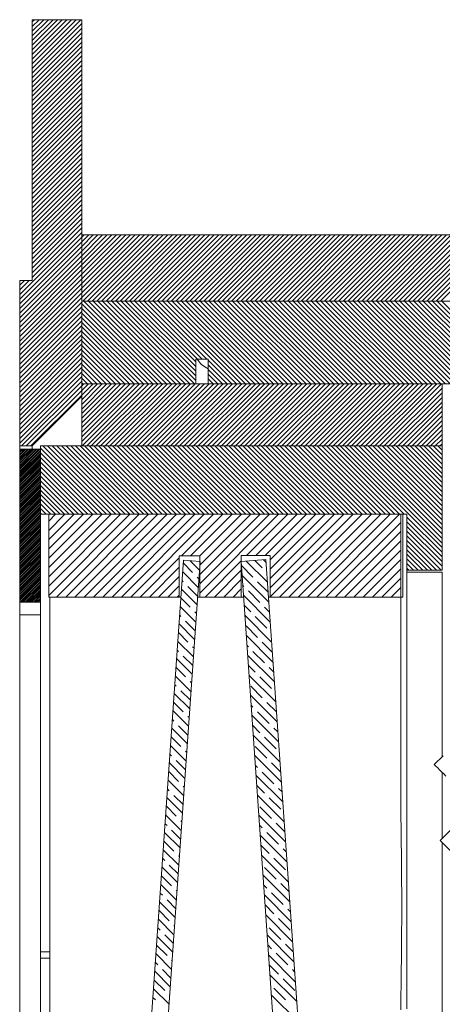
# Model space of a CAD drawing. Units: millimetres. Extents: x -1167 to 7196, y -6301 to 2930.
# Drawn here: x 6321 to 6525, y 467 to 943 of the extents above; entities that cross this region are included whole.
import ezdxf

# ---------------------------------------------------------------- set-up
doc = ezdxf.new("R2010")
doc.units = ezdxf.units.MM

# ---------------------------------------------------------------- blocks, each defined once
blk = doc.blocks.new('SW_HATCH_0')
at = {"color": 0, "linetype": 'Continuous', "lineweight": 18}
for p, q in [((-561.57, 96.23), (-562.68, 95.13)), ((-559.33, 96.23), (-562.68, 92.88)), ((-557.08, 96.23), (-562.68, 90.64)), ((-554.84, 96.23), (-562.68, 88.39)), ((-552.59, 96.23), (-562.68, 86.15)), ((-550.35, 96.23), (-562.68, 83.9)), ((-548.1, 96.23), (-562.68, 81.66)), ((-545.86, 96.23), (-562.68, 79.41)), ((-543.61, 96.23), (-562.68, 77.17)), ((-541.37, 96.23), (-562.68, 74.92)), ((-539.12, 96.23), (-562.68, 72.68)), ((-538.68, 94.43), (-562.68, 70.43)), ((-538.68, 92.19), (-562.68, 68.19)), ((-538.68, 89.94), (-562.68, 65.94)), ((-538.68, 87.7), (-562.68, 63.7)), ((-538.68, 85.45), (-562.68, 61.45)), ((-538.68, 83.21), (-562.68, 59.21)), ((-538.68, 80.96), (-562.68, 56.96)), ((-538.68, 78.72), (-562.68, 54.72)), ((-538.68, 76.47), (-562.68, 52.47)), ((-538.68, 74.23), (-562.68, 50.23)), ((-538.68, 71.98), (-562.68, 47.98)), ((-538.68, 69.74), (-562.68, 45.74)), ((-538.68, 67.49), (-562.68, 43.49)), ((-538.68, 65.25), (-562.68, 41.25)), ((-538.68, 63), (-562.68, 39)), ((-538.68, 60.76), (-562.68, 36.76)), ((-538.68, 58.51), (-562.68, 34.51)), ((-538.68, 56.27), (-562.68, 32.27)), ((-538.68, 54.02), (-562.68, 30.02)), ((-538.68, 51.78), (-562.68, 27.78)), ((-538.68, 49.53), (-562.68, 25.53)), ((-538.68, 47.29), (-562.68, 23.29)), ((-538.68, 45.04), (-562.68, 21.04)), ((-538.68, 42.8), (-562.68, 18.8)), ((-538.68, 40.55), (-562.68, 16.55)), ((-538.68, 38.31), (-562.68, 14.31)), ((-538.68, 36.06), (-562.68, 12.06)), ((-538.68, 33.82), (-562.68, 9.82)), ((-538.68, 31.57), (-562.68, 7.57)), ((-538.68, 29.33), (-562.68, 5.33)), ((-538.68, 27.08), (-562.68, 3.08)), ((-538.68, 24.84), (-562.68, 0.84)), ((-538.68, 22.59), (-562.68, -1.41)), ((-538.68, 20.35), (-562.68, -3.65)), ((-538.68, 18.1), (-562.68, -5.9)), ((-538.68, 15.86), (-562.68, -8.14)), ((-538.68, 13.61), (-562.68, -10.39)), ((-538.68, 11.37), (-562.68, -12.63)), ((-538.68, 9.12), (-562.68, -14.88)), ((-538.68, 6.88), (-562.68, -17.12)), ((-538.68, 4.63), (-562.68, -19.37)), ((-538.68, 2.39), (-562.68, -21.61)), ((-538.68, 0.14), (-562.68, -23.86)), ((-538.68, -2.11), (-562.68, -26.11)), ((-538.68, -4.35), (-562.68, -28.35)), ((-538.68, -6.6), (-568.68, -36.6)), ((-538.68, -8.84), (-568.68, -38.84)), ((-537.61, -7.77), (-538.68, -8.84)), ((-535.36, -7.77), (-538.68, -11.09)), ((-533.12, -7.77), (-538.68, -13.33)), ((-530.87, -7.77), (-538.68, -15.58)), ((-528.63, -7.77), (-538.68, -17.82)), ((-526.38, -7.77), (-538.68, -20.07)), ((-524.14, -7.77), (-538.68, -22.31)), ((-521.89, -7.77), (-538.68, -24.56)), ((-519.65, -7.77), (-538.68, -26.8)), ((-517.4, -7.77), (-538.68, -29.05)), ((-515.15, -7.77), (-538.68, -31.29)), ((-512.91, -7.77), (-538.68, -33.54)), ((-510.66, -7.77), (-538.68, -35.78)), ((-508.42, -7.77), (-538.68, -38.03)), ((-506.17, -7.77), (-538.17, -39.77)), ((-503.93, -7.77), (-535.93, -39.77)), ((-501.68, -7.77), (-533.68, -39.77)), ((-499.44, -7.77), (-531.44, -39.77)), ((-497.19, -7.77), (-529.19, -39.77)), ((-494.95, -7.77), (-526.95, -39.77)), ((-492.7, -7.77), (-524.7, -39.77)), ((-490.46, -7.77), (-522.46, -39.77)), ((-488.21, -7.77), (-520.21, -39.77)), ((-485.97, -7.77), (-517.97, -39.77)), ((-483.72, -7.77), (-515.72, -39.77)), ((-481.48, -7.77), (-513.48, -39.77)), ((-479.23, -7.77), (-511.23, -39.77)), ((-476.99, -7.77), (-508.99, -39.77)), ((-474.74, -7.77), (-506.74, -39.77)), ((-472.5, -7.77), (-504.5, -39.77)), ((-470.25, -7.77), (-502.25, -39.77)), ((-468.01, -7.77), (-500.01, -39.77)), ((-465.76, -7.77), (-497.76, -39.77)), ((-463.52, -7.77), (-495.52, -39.77)), ((-461.27, -7.77), (-493.27, -39.77)), ((-459.03, -7.77), (-491.03, -39.77)), ((-456.78, -7.77), (-488.78, -39.77)), ((-454.54, -7.77), (-486.54, -39.77)), ((-452.29, -7.77), (-484.29, -39.77)), ((-450.05, -7.77), (-482.05, -39.77)), ((-447.8, -7.77), (-479.8, -39.77)), ((-445.56, -7.77), (-477.56, -39.77)), ((-443.31, -7.77), (-475.31, -39.77)), ((-441.07, -7.77), (-473.07, -39.77)), ((-438.82, -7.77), (-470.82, -39.77)), ((-436.58, -7.77), (-468.58, -39.77)), ((-434.33, -7.77), (-466.33, -39.77)), ((-432.09, -7.77), (-464.09, -39.77)), ((-429.84, -7.77), (-461.84, -39.77)), ((-427.6, -7.77), (-459.6, -39.77)), ((-425.35, -7.77), (-457.35, -39.77)), ((-423.11, -7.77), (-455.11, -39.77)), ((-420.86, -7.77), (-452.86, -39.77)), ((-418.62, -7.77), (-450.62, -39.77)), ((-416.37, -7.77), (-448.37, -39.77)), ((-414.13, -7.77), (-446.13, -39.77)), ((-411.88, -7.77), (-443.88, -39.77)), ((-409.64, -7.77), (-441.64, -39.77)), ((-407.39, -7.77), (-439.39, -39.77)), ((-405.15, -7.77), (-437.15, -39.77)), ((-402.9, -7.77), (-434.9, -39.77)), ((-400.66, -7.77), (-432.66, -39.77)), ((-398.41, -7.77), (-430.41, -39.77)), ((-396.17, -7.77), (-428.17, -39.77)), ((-393.92, -7.77), (-425.92, -39.77)), ((-391.68, -7.77), (-423.68, -39.77)), ((-389.43, -7.77), (-421.43, -39.77)), ((-387.19, -7.77), (-419.19, -39.77)), ((-384.94, -7.77), (-416.94, -39.77)), ((-382.7, -7.77), (-414.7, -39.77)), ((-380.45, -7.77), (-412.45, -39.77)), ((-378.21, -7.77), (-410.21, -39.77)), ((-375.96, -7.77), (-407.96, -39.77)), ((-373.72, -7.77), (-405.72, -39.77)), ((-371.47, -7.77), (-403.47, -39.77)), ((-369.23, -7.77), (-401.23, -39.77)), ((-366.98, -7.77), (-398.98, -39.77)), ((-364.74, -7.77), (-396.74, -39.77)), ((-362.49, -7.77), (-394.49, -39.77)), ((-360.25, -7.77), (-392.25, -39.77)), ((-358, -7.77), (-390, -39.77)), ((-355.76, -7.77), (-387.76, -39.77)), ((-353.51, -7.77), (-385.51, -39.77)), ((-351.27, -7.77), (-383.27, -39.77)), ((-349.02, -7.77), (-381.02, -39.77)), ((-346.78, -7.77), (-378.78, -39.77)), ((-344.53, -7.77), (-376.53, -39.77)), ((-342.29, -7.77), (-374.29, -39.77)), ((-340.04, -7.77), (-372.04, -39.77)), ((-337.79, -7.77), (-369.79, -39.77)), ((-335.55, -7.77), (-367.55, -39.77)), ((-333.3, -7.77), (-365.3, -39.77)), ((-538.68, -11.09), (-568.68, -41.09)), ((-538.68, -13.33), (-568.68, -43.33)), ((-538.68, -15.58), (-568.68, -45.58)), ((-538.68, -17.82), (-568.68, -47.82)), ((-538.68, -20.07), (-568.68, -50.07)), ((-538.68, -22.31), (-568.68, -52.31)), ((-538.68, -24.56), (-568.68, -54.56)), ((-538.68, -26.8), (-568.68, -56.8)), ((-538.68, -29.05), (-568.68, -59.05)), ((-568.59, -29.77), (-568.68, -29.86)), ((-566.34, -29.77), (-568.68, -32.11)), ((-564.1, -29.77), (-568.68, -34.35)), ((-538.68, -31.29), (-568.68, -61.29)), ((-538.68, -33.54), (-568.68, -63.54)), ((-538.68, -35.78), (-568.68, -65.78)), ((-538.68, -38.03), (-568.68, -68.03)), ((-538.68, -40.27), (-568.68, -70.27)), ((-538.68, -42.52), (-568.68, -72.52)), ((-538.68, -41.05), (-499.96, -79.77)), ((-537.71, -39.77), (-497.71, -79.77)), ((-535.47, -39.77), (-495.47, -79.77)), ((-533.22, -39.77), (-493.22, -79.77)), ((-530.98, -39.77), (-490.98, -79.77)), ((-528.73, -39.77), (-488.73, -79.77)), ((-526.49, -39.77), (-486.49, -79.77)), ((-524.24, -39.77), (-484.24, -79.77)), ((-522, -39.77), (-483.68, -78.09)), ((-519.75, -39.77), (-483.68, -75.85)), ((-517.51, -39.77), (-483.68, -73.6)), ((-515.26, -39.77), (-483.68, -71.36)), ((-513.02, -39.77), (-483.68, -69.11)), ((-510.77, -39.77), (-482.77, -67.77)), ((-508.53, -39.77), (-480.53, -67.77)), ((-506.28, -39.77), (-478.28, -67.77)), ((-504.04, -39.77), (-464.04, -79.77)), ((-501.79, -39.77), (-461.79, -79.77)), ((-499.55, -39.77), (-459.55, -79.77)), ((-497.3, -39.77), (-457.3, -79.77)), ((-495.05, -39.77), (-455.05, -79.77)), ((-492.81, -39.77), (-452.81, -79.77)), ((-490.56, -39.77), (-450.56, -79.77)), ((-488.32, -39.77), (-448.32, -79.77)), ((-486.07, -39.77), (-446.07, -79.77)), ((-483.83, -39.77), (-443.83, -79.77)), ((-481.58, -39.77), (-441.58, -79.77)), ((-479.34, -39.77), (-439.34, -79.77)), ((-477.09, -39.77), (-437.09, -79.77)), ((-474.85, -39.77), (-434.85, -79.77)), ((-472.6, -39.77), (-432.6, -79.77)), ((-470.36, -39.77), (-430.36, -79.77)), ((-468.11, -39.77), (-428.11, -79.77)), ((-465.87, -39.77), (-425.87, -79.77)), ((-463.62, -39.77), (-423.62, -79.77)), ((-461.38, -39.77), (-421.38, -79.77)), ((-459.13, -39.77), (-419.13, -79.77)), ((-456.89, -39.77), (-416.89, -79.77)), ((-454.64, -39.77), (-414.64, -79.77)), ((-452.4, -39.77), (-412.4, -79.77)), ((-450.15, -39.77), (-410.15, -79.77)), ((-447.91, -39.77), (-407.91, -79.77)), ((-445.66, -39.77), (-405.66, -79.77)), ((-443.42, -39.77), (-403.42, -79.77)), ((-441.17, -39.77), (-401.17, -79.77)), ((-438.93, -39.77), (-398.93, -79.77)), ((-436.68, -39.77), (-396.68, -79.77)), ((-434.44, -39.77), (-394.44, -79.77)), ((-432.19, -39.77), (-392.19, -79.77)), ((-429.95, -39.77), (-389.95, -79.77)), ((-427.7, -39.77), (-387.7, -79.77)), ((-425.46, -39.77), (-385.46, -79.77)), ((-423.21, -39.77), (-383.21, -79.77)), ((-420.97, -39.77), (-380.97, -79.77)), ((-418.72, -39.77), (-378.72, -79.77)), ((-416.48, -39.77), (-376.48, -79.77)), ((-414.23, -39.77), (-374.23, -79.77)), ((-411.99, -39.77), (-371.99, -79.77)), ((-409.74, -39.77), (-369.74, -79.77)), ((-407.5, -39.77), (-367.5, -79.77)), ((-405.25, -39.77), (-365.25, -79.77)), ((-403.01, -39.77), (-363.01, -79.77)), ((-400.76, -39.77), (-360.76, -79.77)), ((-398.52, -39.77), (-358.52, -79.77)), ((-396.27, -39.77), (-356.27, -79.77)), ((-394.03, -39.77), (-354.03, -79.77)), ((-391.78, -39.77), (-351.78, -79.77)), ((-389.54, -39.77), (-349.54, -79.77)), ((-387.29, -39.77), (-347.29, -79.77)), ((-385.05, -39.77), (-345.05, -79.77)), ((-382.8, -39.77), (-342.8, -79.77)), ((-380.56, -39.77), (-340.56, -79.77)), ((-378.31, -39.77), (-338.31, -79.77)), ((-376.07, -39.77), (-336.07, -79.77)), ((-373.82, -39.77), (-333.82, -79.77)), ((-371.58, -39.77), (-331.58, -79.77)), ((-369.33, -39.77), (-329.33, -79.77)), ((-367.09, -39.77), (-327.09, -79.77)), ((-364.84, -39.77), (-324.84, -79.77)), ((-538.68, -44.76), (-568.68, -74.76)), ((-538.68, -47.01), (-568.68, -77.01)), ((-538.68, -43.3), (-502.2, -79.77)), ((-538.68, -45.54), (-504.45, -79.77)), ((-538.68, -49.25), (-568.68, -79.25)), ((-538.68, -51.5), (-568.68, -81.5)), ((-538.68, -47.79), (-506.69, -79.77)), ((-538.68, -50.03), (-508.94, -79.77)), ((-538.68, -52.28), (-511.18, -79.77)), ((-538.68, -53.74), (-568.68, -83.74)), ((-538.68, -55.99), (-568.68, -85.99)), ((-538.68, -54.52), (-513.43, -79.77)), ((-538.68, -56.77), (-515.67, -79.77)), ((-538.68, -58.23), (-568.68, -88.23)), ((-538.68, -60.48), (-568.68, -90.48)), ((-538.68, -59.01), (-517.92, -79.77)), ((-538.68, -61.26), (-520.16, -79.77)), ((-538.68, -62.72), (-568.68, -92.72)), ((-538.68, -64.97), (-568.68, -94.97)), ((-538.68, -63.5), (-522.41, -79.77)), ((-538.68, -65.75), (-524.65, -79.77)), ((-538.68, -67.21), (-568.68, -97.21)), ((-538.68, -69.46), (-568.68, -99.46)), ((-538.68, -67.99), (-526.9, -79.77)), ((-538.68, -70.24), (-529.14, -79.77)), ((-477.68, -68.38), (-466.28, -79.77)), ((-477.68, -70.62), (-468.53, -79.77)), ((-538.68, -71.7), (-568.68, -101.7)), ((-538.68, -73.95), (-568.68, -103.95)), ((-538.68, -72.48), (-531.39, -79.77)), ((-538.68, -74.73), (-533.63, -79.77)), ((-477.68, -72.87), (-470.77, -79.77)), ((-477.68, -75.11), (-473.02, -79.77)), ((-538.68, -76.19), (-568.68, -106.19)), ((-538.68, -78.44), (-568.68, -108.44)), ((-538.68, -80.68), (-567.76, -109.77)), ((-538.68, -76.97), (-535.88, -79.77)), ((-538.68, -79.22), (-538.12, -79.77)), ((-537.76, -79.77), (-538.68, -80.68)), ((-535.52, -79.77), (-538.68, -82.93)), ((-533.27, -79.77), (-538.68, -85.17)), ((-531.03, -79.77), (-538.68, -87.42)), ((-528.78, -79.77), (-538.68, -89.66)), ((-526.54, -79.77), (-538.68, -91.91)), ((-524.29, -79.77), (-538.68, -94.15)), ((-522.05, -79.77), (-538.68, -96.4)), ((-519.8, -79.77), (-538.68, -98.64)), ((-517.56, -79.77), (-538.68, -100.89)), ((-515.31, -79.77), (-538.68, -103.13)), ((-513.07, -79.77), (-538.68, -105.38)), ((-510.82, -79.77), (-538.68, -107.62)), ((-508.58, -79.77), (-538.58, -109.77)), ((-506.33, -79.77), (-536.33, -109.77)), ((-504.09, -79.77), (-534.09, -109.77)), ((-501.84, -79.77), (-531.84, -109.77)), ((-499.6, -79.77), (-529.6, -109.77)), ((-497.35, -79.77), (-527.35, -109.77)), ((-495.11, -79.77), (-525.11, -109.77)), ((-492.86, -79.77), (-522.86, -109.77)), ((-490.62, -79.77), (-520.62, -109.77)), ((-488.37, -79.77), (-518.37, -109.77)), ((-486.13, -79.77), (-516.13, -109.77)), ((-483.88, -79.77), (-513.88, -109.77)), ((-481.64, -79.77), (-511.64, -109.77)), ((-479.39, -79.77), (-509.39, -109.77)), ((-477.15, -79.77), (-507.15, -109.77)), ((-474.9, -79.77), (-504.9, -109.77)), ((-472.66, -79.77), (-502.66, -109.77)), ((-470.41, -79.77), (-500.41, -109.77)), ((-468.17, -79.77), (-498.17, -109.77)), ((-465.92, -79.77), (-495.92, -109.77)), ((-463.68, -79.77), (-493.68, -109.77)), ((-461.43, -79.77), (-491.43, -109.77)), ((-459.19, -79.77), (-489.19, -109.77)), ((-456.94, -79.77), (-486.94, -109.77)), ((-454.7, -79.77), (-484.7, -109.77)), ((-452.45, -79.77), (-482.45, -109.77)), ((-450.21, -79.77), (-480.21, -109.77)), ((-447.96, -79.77), (-477.96, -109.77)), ((-477.68, -77.36), (-475.26, -79.77)), ((-477.68, -79.6), (-477.51, -79.77)), ((-445.72, -79.77), (-475.72, -109.77)), ((-443.47, -79.77), (-473.47, -109.77)), ((-441.23, -79.77), (-471.23, -109.77)), ((-438.98, -79.77), (-468.98, -109.77)), ((-436.74, -79.77), (-466.74, -109.77)), ((-434.49, -79.77), (-464.49, -109.77)), ((-432.25, -79.77), (-462.25, -109.77)), ((-430, -79.77), (-460, -109.77)), ((-427.76, -79.77), (-457.76, -109.77)), ((-425.51, -79.77), (-455.51, -109.77)), ((-423.27, -79.77), (-453.27, -109.77)), ((-421.02, -79.77), (-451.02, -109.77)), ((-418.78, -79.77), (-448.78, -109.77)), ((-416.53, -79.77), (-446.53, -109.77)), ((-414.29, -79.77), (-444.29, -109.77)), ((-412.04, -79.77), (-442.04, -109.77)), ((-409.79, -79.77), (-439.79, -109.77)), ((-407.55, -79.77), (-437.55, -109.77)), ((-405.3, -79.77), (-435.3, -109.77)), ((-403.06, -79.77), (-433.06, -109.77)), ((-400.81, -79.77), (-430.81, -109.77)), ((-398.57, -79.77), (-428.57, -109.77)), ((-396.32, -79.77), (-426.32, -109.77)), ((-394.08, -79.77), (-424.08, -109.77)), ((-391.83, -79.77), (-421.83, -109.77)), ((-389.59, -79.77), (-419.59, -109.77)), ((-387.34, -79.77), (-417.34, -109.77)), ((-385.1, -79.77), (-415.1, -109.77)), ((-382.85, -79.77), (-412.85, -109.77)), ((-380.61, -79.77), (-410.61, -109.77)), ((-378.36, -79.77), (-408.36, -109.77)), ((-376.12, -79.77), (-406.12, -109.77)), ((-373.87, -79.77), (-403.87, -109.77)), ((-371.63, -79.77), (-401.63, -109.77)), ((-369.38, -79.77), (-399.38, -109.77)), ((-367.14, -79.77), (-397.14, -109.77)), ((-364.89, -79.77), (-394.89, -109.77)), ((-538.68, -82.93), (-565.52, -109.77)), ((-538.68, -85.17), (-563.27, -109.77)), ((-364.68, -81.8), (-392.65, -109.77)), ((-364.68, -84.04), (-390.4, -109.77)), ((-364.68, -86.29), (-388.16, -109.77)), ((-364.68, -88.53), (-385.91, -109.77)), ((-364.68, -90.78), (-383.67, -109.77)), ((-364.68, -93.02), (-381.42, -109.77)), ((-364.68, -95.27), (-379.18, -109.77)), ((-364.68, -97.51), (-376.93, -109.77)), ((-364.68, -99.76), (-374.69, -109.77)), ((-364.68, -102), (-372.44, -109.77)), ((-364.68, -104.25), (-370.2, -109.77)), ((-364.68, -106.49), (-367.95, -109.77)), ((-364.68, -108.74), (-365.71, -109.77)), ((-567.52, -111.32), (-568.68, -112.48)), ((-566.17, -111.32), (-568.68, -113.83)), ((-564.82, -111.32), (-568.68, -115.17)), ((-563.48, -111.32), (-568.68, -116.52)), ((-562.13, -111.32), (-568.68, -117.87)), ((-560.78, -111.32), (-568.68, -119.21)), ((-559.44, -111.32), (-568.68, -120.56)), ((-568.42, -111.32), (-568.68, -111.58)), ((-567.07, -111.32), (-568.68, -112.93)), ((-565.72, -111.32), (-568.68, -114.27)), ((-564.37, -111.32), (-568.68, -115.62)), ((-563.03, -111.32), (-568.68, -116.97)), ((-561.68, -111.32), (-568.68, -118.32)), ((-560.33, -111.32), (-568.68, -119.66)), ((-558.99, -111.32), (-568.68, -121.01)), ((-558.68, -111.91), (-568.68, -121.91)), ((-558.68, -112.36), (-568.68, -122.36)), ((-558.68, -113.25), (-568.68, -123.25)), ((-558.68, -113.7), (-568.68, -123.7)), ((-558.68, -110.85), (-526.76, -142.77)), ((-558.68, -113.1), (-529, -142.77)), ((-557.51, -109.77), (-524.51, -142.77)), ((-555.27, -109.77), (-522.27, -142.77)), ((-553.02, -109.77), (-520.02, -142.77)), ((-550.78, -109.77), (-517.78, -142.77)), ((-548.53, -109.77), (-515.53, -142.77)), ((-546.29, -109.77), (-513.29, -142.77)), ((-544.04, -109.77), (-511.04, -142.77)), ((-541.8, -109.77), (-508.8, -142.77)), ((-539.55, -109.77), (-506.55, -142.77)), ((-537.31, -109.77), (-504.31, -142.77)), ((-535.06, -109.77), (-502.06, -142.77)), ((-532.82, -109.77), (-499.82, -142.77)), ((-530.57, -109.77), (-497.57, -142.77)), ((-528.33, -109.77), (-495.33, -142.77)), ((-526.08, -109.77), (-493.08, -142.77)), ((-523.84, -109.77), (-490.84, -142.77)), ((-521.59, -109.77), (-488.59, -142.77)), ((-519.35, -109.77), (-486.35, -142.77)), ((-517.1, -109.77), (-484.1, -142.77)), ((-514.86, -109.77), (-481.86, -142.77)), ((-512.61, -109.77), (-479.61, -142.77)), ((-510.37, -109.77), (-477.37, -142.77)), ((-508.12, -109.77), (-475.12, -142.77)), ((-505.88, -109.77), (-472.88, -142.77)), ((-503.63, -109.77), (-470.63, -142.77)), ((-501.39, -109.77), (-468.39, -142.77)), ((-499.14, -109.77), (-466.14, -142.77)), ((-496.9, -109.77), (-463.9, -142.77)), ((-494.65, -109.77), (-461.65, -142.77)), ((-492.41, -109.77), (-459.41, -142.77)), ((-490.16, -109.77), (-457.16, -142.77)), ((-487.92, -109.77), (-454.92, -142.77)), ((-485.67, -109.77), (-452.67, -142.77)), ((-483.43, -109.77), (-450.43, -142.77)), ((-481.18, -109.77), (-448.18, -142.77)), ((-478.94, -109.77), (-445.94, -142.77)), ((-476.69, -109.77), (-443.69, -142.77)), ((-474.45, -109.77), (-441.45, -142.77)), ((-472.2, -109.77), (-439.2, -142.77)), ((-469.96, -109.77), (-436.96, -142.77)), ((-467.71, -109.77), (-434.71, -142.77)), ((-465.47, -109.77), (-432.47, -142.77)), ((-463.22, -109.77), (-430.22, -142.77)), ((-460.98, -109.77), (-427.98, -142.77)), ((-458.73, -109.77), (-425.73, -142.77)), ((-456.49, -109.77), (-423.49, -142.77)), ((-454.24, -109.77), (-421.24, -142.77)), ((-452, -109.77), (-419, -142.77)), ((-449.75, -109.77), (-416.75, -142.77)), ((-447.51, -109.77), (-414.51, -142.77)), ((-445.26, -109.77), (-412.26, -142.77)), ((-443.02, -109.77), (-410.02, -142.77)), ((-440.77, -109.77), (-407.77, -142.77)), ((-438.53, -109.77), (-405.53, -142.77)), ((-436.28, -109.77), (-403.28, -142.77)), ((-434.04, -109.77), (-401.04, -142.77)), ((-431.79, -109.77), (-398.79, -142.77)), ((-429.55, -109.77), (-396.55, -142.77)), ((-427.3, -109.77), (-394.3, -142.77)), ((-425.05, -109.77), (-392.05, -142.77)), ((-422.81, -109.77), (-389.81, -142.77)), ((-420.56, -109.77), (-387.56, -142.77)), ((-418.32, -109.77), (-385.32, -142.77)), ((-416.07, -109.77), (-383.07, -142.77)), ((-413.83, -109.77), (-364.68, -158.92)), ((-411.58, -109.77), (-364.68, -156.68)), ((-409.34, -109.77), (-364.68, -154.43)), ((-407.09, -109.77), (-364.68, -152.19)), ((-404.85, -109.77), (-364.68, -149.94)), ((-402.6, -109.77), (-364.68, -147.7)), ((-400.36, -109.77), (-364.68, -145.45)), ((-398.11, -109.77), (-364.68, -143.21)), ((-395.87, -109.77), (-364.68, -140.96)), ((-393.62, -109.77), (-364.68, -138.72)), ((-391.38, -109.77), (-364.68, -136.47)), ((-389.13, -109.77), (-364.68, -134.23)), ((-386.89, -109.77), (-364.68, -131.98)), ((-384.64, -109.77), (-364.68, -129.74)), ((-382.4, -109.77), (-364.68, -127.49)), ((-380.15, -109.77), (-364.68, -125.25)), ((-377.91, -109.77), (-364.68, -123)), ((-375.66, -109.77), (-364.68, -120.76)), ((-373.42, -109.77), (-364.68, -118.51)), ((-371.17, -109.77), (-364.68, -116.27)), ((-368.93, -109.77), (-364.68, -114.02)), ((-366.68, -109.77), (-364.68, -111.78)), ((-558.68, -114.6), (-568.68, -124.6)), ((-558.68, -115.05), (-568.68, -125.05)), ((-558.68, -115.95), (-568.68, -125.95)), ((-558.68, -116.4), (-568.68, -126.4)), ((-558.68, -117.3), (-568.68, -127.3)), ((-558.68, -117.74), (-568.68, -127.74)), ((-558.68, -118.64), (-568.68, -128.64)), ((-558.68, -115.34), (-531.25, -142.77)), ((-558.68, -117.59), (-533.49, -142.77)), ((-558.68, -119.09), (-568.68, -129.09)), ((-558.68, -119.99), (-568.68, -129.99)), ((-558.68, -120.44), (-568.68, -130.44)), ((-558.68, -121.34), (-568.68, -131.34)), ((-558.68, -121.79), (-568.68, -131.79)), ((-558.68, -122.68), (-568.68, -132.68)), ((-558.68, -123.13), (-568.68, -133.13)), ((-558.68, -119.83), (-535.74, -142.77)), ((-558.68, -122.08), (-537.98, -142.77)), ((-558.68, -124.03), (-568.68, -134.03)), ((-558.68, -124.48), (-568.68, -134.48)), ((-558.68, -125.38), (-568.68, -135.38)), ((-558.68, -125.83), (-568.68, -135.83)), ((-558.68, -126.73), (-568.68, -136.73)), ((-558.68, -127.17), (-568.68, -137.17)), ((-558.68, -128.07), (-568.68, -138.07)), ((-558.68, -124.32), (-540.23, -142.77)), ((-558.68, -126.57), (-542.47, -142.77)), ((-558.68, -128.52), (-568.68, -138.52)), ((-558.68, -129.42), (-568.68, -139.42)), ((-558.68, -129.87), (-568.68, -139.87)), ((-558.68, -130.77), (-568.68, -140.77)), ((-558.68, -131.22), (-568.68, -141.22)), ((-558.68, -132.11), (-568.68, -142.11)), ((-558.68, -132.56), (-568.68, -142.56)), ((-558.68, -128.81), (-544.72, -142.77)), ((-558.68, -131.06), (-546.96, -142.77)), ((-558.68, -133.46), (-568.68, -143.46)), ((-558.68, -133.91), (-568.68, -143.91)), ((-558.68, -134.81), (-568.68, -144.81)), ((-558.68, -135.26), (-568.68, -145.26)), ((-558.68, -136.15), (-568.68, -146.15)), ((-558.68, -136.6), (-568.68, -146.6)), ((-558.68, -137.5), (-568.68, -147.5)), ((-558.68, -137.95), (-568.68, -147.95)), ((-558.68, -133.3), (-549.21, -142.77)), ((-558.68, -135.55), (-551.45, -142.77)), ((-558.68, -137.79), (-553.7, -142.77)), ((-558.68, -138.85), (-568.68, -148.85)), ((-558.68, -139.3), (-568.68, -149.3)), ((-558.68, -140.2), (-568.68, -150.2)), ((-558.68, -140.64), (-568.68, -150.64)), ((-558.68, -141.54), (-568.68, -151.54)), ((-558.68, -141.99), (-568.68, -151.99)), ((-558.68, -140.04), (-555.94, -142.77)), ((-558.68, -142.28), (-558.19, -142.77)), ((-558.68, -142.89), (-568.68, -152.89)), ((-558.68, -143.34), (-568.68, -153.34)), ((-558.68, -144.24), (-568.68, -154.24)), ((-558.68, -144.69), (-568.68, -154.69)), ((-558.68, -145.58), (-568.68, -155.58)), ((-558.68, -146.03), (-568.68, -156.03)), ((-558.68, -146.93), (-568.68, -156.93)), ((-558.68, -147.38), (-568.68, -157.38)), ((-551.37, -142.77), (-554.68, -146.07)), ((-546.88, -142.77), (-554.68, -150.56)), ((-542.39, -142.77), (-554.68, -155.05)), ((-537.9, -142.77), (-554.68, -159.54)), ((-533.41, -142.77), (-554.68, -164.03)), ((-528.92, -142.77), (-554.68, -168.52)), ((-524.43, -142.77), (-554.68, -173.01)), ((-519.94, -142.77), (-554.68, -177.5)), ((-515.45, -142.77), (-554.68, -181.99)), ((-510.96, -142.77), (-550.96, -182.77)), ((-506.47, -142.77), (-546.47, -182.77)), ((-501.98, -142.77), (-541.98, -182.77)), ((-497.49, -142.77), (-537.49, -182.77)), ((-493, -142.77), (-533, -182.77)), ((-488.51, -142.77), (-528.51, -182.77)), ((-484.02, -142.77), (-524.02, -182.77)), ((-479.53, -142.77), (-519.53, -182.77)), ((-475.04, -142.77), (-515.04, -182.77)), ((-470.55, -142.77), (-490.6, -162.83)), ((-466.06, -142.77), (-486.11, -162.83)), ((-461.57, -142.77), (-481.68, -162.88)), ((-457.08, -142.77), (-481.68, -167.37)), ((-452.59, -142.77), (-481.68, -171.86)), ((-448.1, -142.77), (-481.68, -176.35)), ((-443.61, -142.77), (-481.68, -180.84)), ((-439.12, -142.77), (-459.12, -162.77)), ((-434.63, -142.77), (-454.63, -162.77)), ((-430.14, -142.77), (-450.14, -162.77)), ((-425.65, -142.77), (-447.68, -164.8)), ((-421.16, -142.77), (-447.68, -169.29)), ((-416.67, -142.77), (-447.68, -173.78)), ((-412.18, -142.77), (-447.68, -178.27)), ((-407.69, -142.77), (-447.68, -182.76)), ((-403.2, -142.77), (-443.2, -182.77)), ((-398.71, -142.77), (-438.71, -182.77)), ((-394.22, -142.77), (-434.22, -182.77)), ((-389.73, -142.77), (-429.73, -182.77)), ((-385.24, -142.77), (-425.24, -182.77)), ((-384.68, -146.7), (-420.75, -182.77)), ((-381.68, -144.17), (-364.68, -161.17)), ((-381.68, -146.41), (-364.68, -163.41)), ((-558.68, -148.28), (-568.68, -158.28)), ((-558.68, -148.73), (-568.68, -158.73)), ((-558.68, -149.62), (-568.68, -159.62)), ((-558.68, -150.07), (-568.68, -160.07)), ((-558.68, -150.97), (-568.68, -160.97)), ((-558.68, -151.42), (-568.68, -161.42)), ((-384.68, -151.19), (-416.26, -182.77)), ((-381.68, -148.66), (-364.68, -165.66)), ((-381.68, -150.9), (-364.68, -167.9)), ((-558.68, -152.32), (-568.68, -162.32)), ((-558.68, -152.77), (-568.68, -162.77)), ((-558.68, -153.67), (-568.68, -163.67)), ((-558.68, -154.11), (-568.68, -164.11)), ((-558.68, -155.01), (-568.68, -165.01)), ((-558.68, -155.46), (-568.68, -165.46)), ((-558.68, -156.36), (-568.68, -166.36)), ((-558.68, -156.81), (-568.68, -166.81)), ((-384.68, -155.68), (-411.77, -182.77)), ((-381.68, -153.15), (-365.05, -169.77)), ((-381.68, -155.4), (-367.3, -169.77)), ((-558.68, -157.71), (-568.68, -167.71)), ((-558.68, -158.16), (-568.68, -168.16)), ((-558.68, -159.05), (-568.68, -169.05)), ((-558.68, -159.5), (-568.68, -169.5)), ((-558.68, -160.4), (-568.68, -170.4)), ((-558.68, -160.85), (-568.68, -170.85)), ((-558.68, -161.75), (-568.68, -171.75)), ((-384.68, -160.17), (-407.28, -182.77)), ((-381.68, -157.64), (-369.55, -169.77)), ((-381.68, -159.89), (-371.79, -169.77)), ((-558.68, -162.2), (-568.68, -172.2)), ((-558.68, -163.1), (-568.68, -173.1)), ((-558.68, -163.54), (-568.68, -173.54)), ((-558.68, -164.44), (-568.68, -174.44)), ((-558.68, -164.89), (-568.68, -174.89)), ((-558.68, -165.79), (-568.68, -175.79)), ((-558.68, -166.24), (-568.68, -176.24)), ((-491.68, -163.9), (-510.55, -182.77)), ((-485.18, -170.87), (-489.63, -166.43)), ((-486.35, -165.22), (-481.84, -169.72)), ((-461.68, -165.33), (-479.12, -182.77)), ((-459.25, -165.37), (-449.07, -175.56)), ((-451.51, -168.63), (-455.06, -165.08)), ((-450.86, -164.79), (-449.74, -165.9)), ((-384.68, -164.66), (-402.79, -182.77)), ((-381.68, -162.13), (-374.04, -169.77)), ((-381.68, -164.38), (-376.28, -169.77)), ((-558.68, -167.14), (-568.68, -177.14)), ((-558.68, -167.59), (-568.68, -177.59)), ((-558.68, -168.48), (-568.68, -178.48)), ((-558.68, -168.93), (-568.68, -178.93)), ((-558.68, -169.83), (-568.68, -179.83)), ((-558.68, -170.28), (-568.68, -180.28)), ((-558.68, -171.18), (-568.68, -181.18)), ((-491.68, -168.39), (-506.06, -182.77)), ((-489.93, -170.62), (-482.43, -178.12)), ((-461.68, -169.82), (-474.63, -182.77)), ((-456, -173.12), (-461.61, -167.51)), ((-384.68, -169.15), (-398.3, -182.77)), ((-381.68, -166.62), (-378.53, -169.77)), ((-381.68, -168.87), (-380.77, -169.77)), ((-558.68, -171.63), (-568.68, -181.63)), ((-558.68, -172.52), (-568.68, -182.52)), ((-558.68, -172.97), (-568.68, -182.97)), ((-558.68, -173.87), (-568.68, -183.87)), ((-558.68, -174.32), (-568.68, -184.32)), ((-558.68, -175.22), (-568.68, -185.22)), ((-558.68, -175.67), (-568.33, -185.32)), ((-491.68, -172.88), (-501.57, -182.77)), ((-489.67, -175.37), (-490.22, -174.82)), ((-482.14, -173.92), (-482.94, -173.12)), ((-461.68, -174.31), (-470.14, -182.77)), ((-461.33, -172.28), (-448.39, -185.21)), ((-448.73, -180.39), (-453.75, -175.37)), ((-384.68, -173.64), (-393.81, -182.77)), ((-558.68, -176.57), (-567.43, -185.32)), ((-558.68, -177.01), (-566.98, -185.32)), ((-558.68, -177.91), (-566.08, -185.32)), ((-558.68, -178.36), (-565.63, -185.32)), ((-558.68, -179.26), (-564.74, -185.32)), ((-558.68, -179.71), (-564.29, -185.32)), ((-558.68, -180.61), (-563.39, -185.32)), ((-491.68, -177.37), (-497.08, -182.77)), ((-490.51, -179.02), (-483.02, -186.51)), ((-482.73, -182.31), (-487.43, -177.61)), ((-461.68, -178.8), (-465.65, -182.77)), ((-460.49, -177.61), (-460.99, -177.11)), ((-452.63, -185.47), (-458.24, -179.86)), ((-384.68, -178.13), (-389.32, -182.77)), ((-558.68, -181.06), (-562.94, -185.32)), ((-558.68, -181.95), (-562.04, -185.32)), ((-558.68, -182.4), (-561.59, -185.32)), ((-558.68, -183.3), (-560.7, -185.32)), ((-558.68, -183.75), (-560.25, -185.32)), ((-558.68, -184.65), (-559.35, -185.32)), ((-558.68, -185.1), (-558.9, -185.32)), ((-491.68, -181.86), (-492.59, -182.77)), ((-486.31, -187.71), (-490.81, -183.21)), ((-460.65, -181.94), (-447.72, -194.87)), ((-384.68, -182.62), (-384.83, -182.77)), ((-491.1, -187.41), (-483.61, -194.9)), ((-483.31, -190.71), (-484.06, -189.96)), ((-457.12, -189.96), (-460.31, -186.76)), ((-448.06, -190.04), (-450.39, -187.71)), ((-490.8, -192.2), (-491.39, -191.61)), ((-483.9, -199.1), (-488.55, -194.45)), ((-459.98, -191.59), (-447.04, -204.53)), ((-449.26, -197.82), (-454.88, -192.2)), ((-491.69, -195.8), (-484.19, -203.3)), ((-453.75, -202.31), (-459.37, -196.69)), ((-492.27, -204.2), (-484.78, -211.69)), ((-487.43, -204.55), (-491.98, -200)), ((-459.3, -201.25), (-446.37, -214.18)), ((-446.71, -209.35), (-451.51, -204.55)), ((-491.92, -209.04), (-492.57, -208.39)), ((-484.49, -207.49), (-485.18, -206.8)), ((-458.24, -206.8), (-458.96, -206.08)), ((-450.39, -214.65), (-456, -209.04)), ((-492.86, -212.59), (-485.37, -220.08)), ((-485.07, -215.89), (-489.67, -211.29)), ((-458.63, -210.9), (-445.69, -223.84)), ((-488.55, -221.39), (-493.16, -216.79)), ((-454.88, -219.14), (-458.29, -215.73)), ((-446.03, -219.01), (-448.14, -216.9)), ((-493.45, -220.98), (-485.95, -228.48)), ((-485.66, -224.28), (-486.31, -223.63)), ((-457.95, -220.56), (-445.02, -233.49)), ((-447.02, -227), (-452.63, -221.39)), ((-493.04, -225.88), (-493.74, -225.18)), ((-486.25, -232.67), (-490.8, -228.12)), ((-451.51, -231.49), (-457.12, -225.88)), ((-494.04, -229.38), (-486.54, -236.87)), ((-457.28, -230.21), (-444.34, -243.15)), ((-494.62, -237.77), (-487.13, -245.26)), ((-489.67, -238.23), (-494.33, -233.57)), ((-456, -235.98), (-456.94, -235.04)), ((-444.68, -238.32), (-449.26, -233.74)), ((-494.16, -242.72), (-494.92, -241.97)), ((-486.83, -241.07), (-487.43, -240.47)), ((-456.6, -239.87), (-443.67, -252.8)), ((-448.14, -243.84), (-453.75, -238.23)), ((-495.21, -246.16), (-487.71, -253.66)), ((-487.42, -249.46), (-491.92, -244.96)), ((-452.63, -248.33), (-456.26, -244.7)), ((-444, -247.98), (-445.9, -246.08)), ((-490.8, -255.06), (-495.5, -250.36)), ((-455.93, -249.52), (-442.99, -262.46)), ((-444.77, -256.19), (-450.39, -250.57)), ((-495.8, -254.56), (-488.3, -262.05)), ((-449.26, -260.68), (-454.88, -255.06)), ((-495.29, -259.55), (-496.09, -258.75)), ((-488.01, -257.85), (-488.55, -257.31)), ((-455.25, -259.18), (-442.32, -272.11)), ((-496.38, -262.95), (-488.89, -270.44)), ((-488.59, -266.25), (-493.04, -261.8)), ((-453.75, -265.17), (-454.91, -264.01)), ((-442.65, -267.29), (-447.02, -262.92)), ((-491.92, -271.9), (-496.68, -267.15)), ((-454.58, -268.84), (-441.64, -281.77)), ((-445.9, -273.03), (-451.51, -267.41)), ((-496.41, -276.39), (-497.26, -275.54)), ((-496.97, -271.34), (-489.47, -278.84)), ((-489.18, -274.64), (-489.67, -274.15)), ((-450.39, -277.52), (-454.24, -273.66)), ((-441.98, -276.94), (-443.65, -275.27)), ((-497.56, -279.74), (-490.06, -287.23)), ((-489.77, -283.03), (-494.16, -278.64)), ((-453.9, -278.49), (-440.97, -291.42)), ((-442.53, -285.37), (-448.14, -279.76)), ((-493.04, -288.74), (-497.85, -283.93)), ((-447.02, -289.86), (-452.63, -284.25)), ((-498.14, -288.13), (-490.65, -295.62)), ((-453.22, -288.15), (-440.29, -301.08)), ((-497.53, -293.23), (-498.44, -292.33)), ((-490.36, -291.43), (-490.8, -290.99)), ((-451.51, -294.35), (-452.89, -292.97)), ((-440.63, -296.25), (-444.77, -292.11)), ((-498.73, -296.52), (-491.24, -304.02)), ((-490.94, -299.82), (-495.29, -295.48)), ((-452.55, -297.8), (-439.62, -310.74)), ((-443.65, -302.21), (-449.26, -296.6)), ((-494.16, -305.58), (-499.02, -300.72)), ((-448.14, -306.7), (-452.21, -302.63)), ((-439.95, -305.91), (-441.41, -304.46)), ((-498.65, -310.07), (-499.61, -309.11)), ((-499.32, -304.92), (-491.82, -312.41)), ((-491.53, -308.21), (-491.92, -307.82)), ((-451.87, -307.46), (-438.94, -320.39)), ((-440.28, -314.56), (-445.9, -308.95)), ((-499.9, -313.31), (-492.41, -320.8)), ((-492.12, -316.61), (-496.41, -312.31)), ((-444.77, -319.05), (-450.39, -313.44)), ((-495.29, -322.42), (-500.2, -317.51)), ((-451.2, -317.11), (-438.27, -330.05)), ((-500.49, -321.7), (-493, -329.2)), ((-449.26, -323.54), (-450.86, -321.94)), ((-438.6, -325.22), (-442.53, -321.29)), ((-499.78, -326.91), (-500.79, -325.9)), ((-492.7, -325), (-493.04, -324.66)), ((-450.52, -326.77), (-437.59, -339.7)), ((-441.41, -331.4), (-447.02, -325.78)), ((-501.08, -330.1), (-493.58, -337.59)), ((-493.29, -333.39), (-497.53, -329.15)), ((-445.9, -335.89), (-450.19, -331.6)), ((-496.41, -339.25), (-501.37, -334.29)), ((-449.85, -336.42), (-436.92, -349.36)), ((-437.93, -334.87), (-439.16, -333.64)), ((-501.67, -338.49), (-494.17, -345.98)), ((-493.88, -341.79), (-494.16, -341.5)), ((-438.04, -343.74), (-443.65, -338.13)), ((-502.25, -346.88), (-494.76, -354.38)), ((-500.9, -343.74), (-501.96, -342.69)), ((-494.46, -350.18), (-498.65, -345.99)), ((-449.17, -346.08), (-436.24, -359.01)), ((-442.53, -348.24), (-448.14, -342.62)), ((-497.53, -356.09), (-502.55, -351.08)), ((-447.02, -352.73), (-448.84, -350.91)), ((-436.58, -354.18), (-440.28, -350.48)), ((-502.84, -355.28), (-495.34, -362.77)), ((-448.5, -355.73), (-435.57, -368.67)), ((-439.16, -360.58), (-444.77, -354.97)), ((-502.02, -360.58), (-503.13, -359.47)), ((-495.05, -358.57), (-495.29, -358.34)), ((-443.65, -365.07), (-448.16, -360.56)), ((-503.43, -363.67), (-495.93, -371.16)), ((-495.64, -366.97), (-499.78, -362.83)), ((-447.82, -365.39), (-434.89, -378.32)), ((-435.9, -363.84), (-436.92, -362.83)), ((-498.65, -372.93), (-503.72, -367.87)), ((-435.79, -372.93), (-441.41, -367.32)), ((-504.01, -372.06), (-496.52, -379.56)), ((-496.22, -375.36), (-496.41, -375.18)), ((-447.15, -375.05), (-434.21, -387.98)), ((-440.28, -377.42), (-445.9, -371.81)), ((-503.14, -377.42), (-504.31, -376.26))]:
    blk.add_line(p, q, dxfattribs=at)

msp = doc.modelspace()

# ---------------------------------------------------------------- linework, layer by layer
at = {"color": 7, "linetype": 'Continuous', "lineweight": 18}
for p, q in [((6350.99, 942.54), (6326.99, 942.54)), ((6326.99, 816.54), (6326.99, 942.54)), ((6350.99, 760.54), (6350.99, 942.54)), ((6350.99, 838.54), (6350.99, 806.54)), ((6868.99, 838.54), (6350.99, 838.54)), ((6320.99, 816.54), (6326.99, 816.54)), ((6320.99, 736.54), (6320.99, 816.54)), ((6868.99, 806.54), (6350.99, 806.54)), ((6350.99, 806.54), (6350.99, 766.54)), ((6350.99, 806.54), (6650.99, 806.54)), ((6405.99, 778.54), (6411.99, 778.54)), ((6405.99, 766.54), (6405.99, 778.54)), ((6411.99, 778.54), (6411.99, 766.54)), ((6350.99, 766.54), (6350.99, 736.54)), ((6350.99, 766.54), (6524.99, 766.54)), ((6350.99, 766.54), (6405.99, 766.54)), ((6411.99, 766.54), (6650.99, 766.54)), ((6524.99, 766.54), (6524.99, 736.54)), ((6350.99, 760.54), (6326.99, 736.54)), ((6326.99, 736.54), (6320.99, 736.54)), ((6320.99, 734.99), (6320.99, 736.54)), ((6320.99, 734.99), (6330.99, 734.99)), ((6320.99, 660.99), (6320.99, 734.99)), ((6326.99, 736.54), (6326.99, 734.99)), ((6330.99, 736.54), (6524.99, 736.54)), ((6330.99, 736.54), (6330.99, 703.54)), ((6330.99, 660.99), (6330.99, 734.99)), ((6350.99, 736.54), (6524.99, 736.54)), ((6524.99, 736.54), (6524.99, 676.54)), ((6330.99, 703.54), (6507.99, 703.54)), ((6334.99, 703.54), (6334.99, 663.54)), ((6504.99, 703.54), (6334.99, 703.54)), ((6504.99, 703.54), (6504.99, 663.54)), ((6505.99, 663.54), (6505.99, 703.54)), ((6507.99, 676.54), (6507.99, 703.54)), ((6352, -7), (6400.13, 681.32)), ((6359.98, -7.56), (6408.11, 680.76)), ((6397.99, 663.54), (6397.99, 683.49)), ((6397.99, 683.49), (6407.99, 683.49)), ((6408.11, 680.76), (6400.13, 681.32)), ((6407.99, 683.49), (6407.99, 663.54)), ((6439.84, 681.6), (6427.87, 680.76)), ((6476, -7.56), (6427.87, 680.76)), ((6427.99, 683.54), (6441.99, 683.54)), ((6427.99, 663.54), (6427.99, 683.54)), ((6487.97, -6.72), (6439.84, 681.6)), ((6441.99, 683.54), (6441.99, 663.54)), ((6524.99, 676.54), (6507.99, 676.54)), ((6507.99, 675.54), (6507.99, 676.54)), ((6507.99, 675.54), (6524.99, 675.54)), ((6507.99, 464.44), (6507.99, 675.54)), ((6524.99, 675.54), (6524.99, 586.38)), ((6334.99, 663.54), (6397.99, 663.54)), ((6335.49, -25.56), (6335.49, 663.54)), ((6398.89, 663.54), (6397.99, 663.54)), ((6407.99, 663.54), (6406.91, 663.54)), ((6407.99, 663.54), (6427.99, 663.54)), ((6429.07, 663.54), (6427.99, 663.54)), ((6441.99, 663.54), (6441.1, 663.54)), ((6441.99, 663.54), (6504.99, 663.54)), ((6505.99, 663.54), (6504.99, 663.54)), ((6504.99, 563.99), (6504.99, 663.54)), ((6320.99, 660.99), (6330.99, 660.99)), ((6320.99, 654.99), (6320.99, 660.99)), ((6330.99, 660.99), (6330.99, 654.99)), ((6330.99, 654.99), (6320.99, 654.99)), ((6320.99, 654.99), (6320.99, 22.99)), ((6330.99, 22.99), (6330.99, 654.99)), ((6521.21, 582.6), (6525.45, 586.84)), ((6524.99, 578.82), (6524.99, 546.78)), ((6524.04, 545.83), (6541.01, 562.8)), ((6972.34, 97.52), (6524.04, 545.83)), ((6524.99, 544.88), (6524.99, 8.12)), ((6330.99, 491.99), (6335.49, 491.99)), ((6335.49, 488.99), (6330.99, 488.99))]:
    msp.add_line(p, q, dxfattribs=at)
at = {"color": 7, "linetype": 'Continuous', "lineweight": 18, "flags": 128}
msp.add_lwpolyline([(6526.87, 576.94), (6525.76, 578.04), (6524.7, 579.11), (6523.72, 580.08), (6522.87, 580.94), (6522.16, 581.64), (6521.64, 582.17), (6521.32, 582.49), (6521.21, 582.6)], dxfattribs=at)
at = {"color": 7, "linetype": 'Continuous', "lineweight": 18}
for centre, radius, start, end in [((6416.99, 784.74), 12, 211.1098, 245.3748), ((4005.21, 513.99), 2500.28, 358.85414, 1.14586)]:
    msp.add_arc(centre, radius, start, end, dxfattribs=at)

# ---------------------------------------------------------------- block references
msp.add_blockref('SW_HATCH_0', (6889.66, 846.31), dxfattribs=at)

doc.saveas('drawing.dxf')
